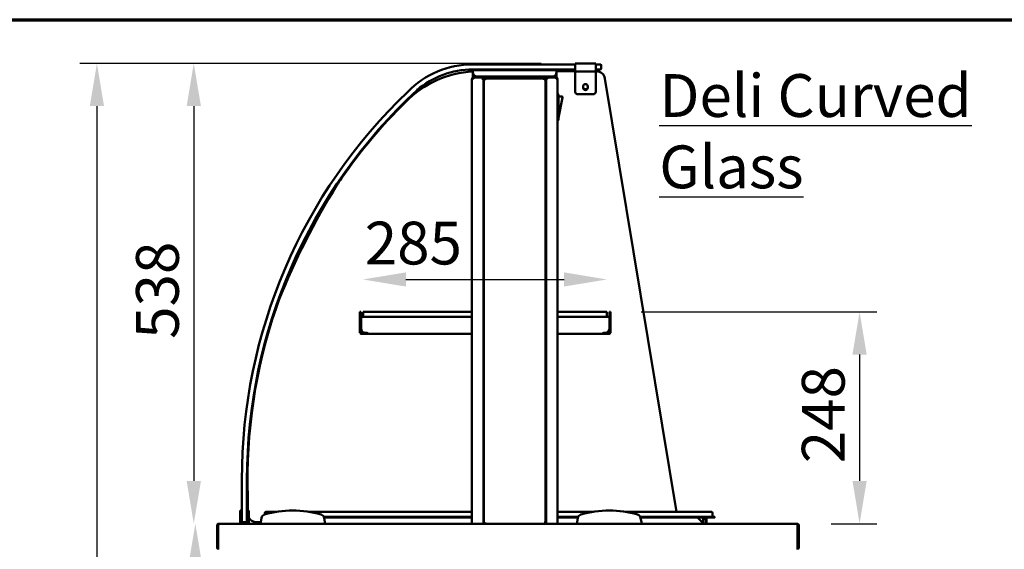
# Model space of a CAD drawing. Units: millimetres. Extents: x 65 to 5906, y 100 to 4100.
# Drawn here: x 1138 to 2289, y 3481 to 4100 of the extents above; entities that cross this region are included whole.
import ezdxf

# ---------------------------------------------------------------- set-up
doc = ezdxf.new("R2010")
doc.units = ezdxf.units.MM
doc.header["$LTSCALE"] = 20
for name, color, linetype, lineweight in [('Border (ISO)', 7, 'Continuous', 70), ('Dimension (ISO)', 7, 'Continuous', 25), ('Symbol (ISO)', 7, 'Continuous', 25), ('Visible (ISO)', 7, 'Continuous', 50)]:
    doc.layers.add(name, color=color, linetype=linetype, lineweight=lineweight)
doc.styles.add('Note Text (ISO)', font='tahoma.ttf')
doc.dimstyles.new('Default (ISO)', dxfattribs={"dimscale": 20, "dimtxt": 2.5, "dimasz": 2.5, "dimexe": 1, "dimexo": 2, "dimgap": 0.762, "dimtad": 1, "dimtoh": 1, "dimdec": 1, "dimrnd": 1e-08, "dimzin": 0, "dimdsep": 46, "dimtxsty": 'Note Text (ISO)', "dimcen": 0.09, "dimdle": 10, "dimclrd": 256, "dimclre": 256, "dimclrt": 256, "dimadec": 1, "dimazin": 0, "dimtfac": 1.40208, "dimtmove": 0, "dimatfit": 3, "dimfxl": 1, "dimtolj": 1, "dimtzin": 0, "dimlwd": -1, "dimlwe": -1, "dimarcsym": 0})

# ---------------------------------------------------------------- blocks, each defined once
blk = doc.blocks.new('Borders Default Border')
at = {"layer": 'Border (ISO)', "flags": 128}
blk.add_lwpolyline([(5, 5), (5, 205), (292, 205), (292, 5), (5, 5)], dxfattribs=at)
blk = doc.blocks.new('*D20')
at = {"layer": 'Defpoints', "color": 0, "transparency": 16777216}
for p in [(1824.2, 3796.5), (1539.2, 3755.8), (1824.2, 3755.8)]:
    blk.add_point(p, dxfattribs=at)
at = {"layer": 'Dimension (ISO)', "transparency": 16777216}
blk.add_line((1589.2, 3796.5), (1774.2, 3796.5), dxfattribs=at)
for points in [[(1589.2, 3804.8), (1589.2, 3788.2), (1539.2, 3796.5)], [(1774.2, 3804.8), (1774.2, 3788.2), (1824.2, 3796.5)]]:
    blk.add_solid(points, dxfattribs=at)
at = {"layer": 'Dimension (ISO)', "transparency": 16777216, "insert": (1541.2, 3864), "char_height": 50, "attachment_point": 1, "style": 'Note Text (ISO)'}
blk.add_mtext('\\A1;285', dxfattribs=at)
blk = doc.blocks.new('*D21')
at = {"layer": 'Defpoints', "color": 0, "transparency": 16777216}
for p in [(1824.2, 3758.8), (2046.2, 3511.1), (2119.6, 3511.1)]:
    blk.add_point(p, dxfattribs=at)
at = {"layer": 'Dimension (ISO)', "transparency": 16777216}
for p, q in [((1864.2, 3758.8), (2139.6, 3758.8)), ((2119.6, 3708.8), (2119.6, 3561.1)), ((2086.2, 3511.1), (2139.6, 3511.1))]:
    blk.add_line(p, q, dxfattribs=at)
for points in [[(2111.3, 3708.8), (2127.9, 3708.8), (2119.6, 3758.8)], [(2111.3, 3561.1), (2127.9, 3561.1), (2119.6, 3511.1)]]:
    blk.add_solid(points, dxfattribs=at)
at = {"layer": 'Dimension (ISO)', "transparency": 16777216, "insert": (2052.1, 3581.7), "char_height": 50, "attachment_point": 1, "rotation": 90, "style": 'Note Text (ISO)'}
blk.add_mtext('\\A1;248', dxfattribs=at)
blk = doc.blocks.new('*D22')
at = {"layer": 'Defpoints', "color": 0, "transparency": 16777216}
for p in [(1343.1, 3511.1), (1370.9, 3511.1), (1960.9, 2605.9)]:
    blk.add_point(p, dxfattribs=at)
at = {"layer": 'Dimension (ISO)', "transparency": 16777216}
for p, q in [((1343.1, 2655.9), (1343.1, 3461.1)), ((1920.9, 2605.9), (1323.1, 2605.9))]:
    blk.add_line(p, q, dxfattribs=at)
for points in [[(1334.8, 3461.1), (1351.5, 3461.1), (1343.1, 3511.1)], [(1334.8, 2655.9), (1351.5, 2655.9), (1343.1, 2605.9)]]:
    blk.add_solid(points, dxfattribs=at)
at = {"layer": 'Dimension (ISO)', "transparency": 16777216, "insert": (1275.8, 3004.6), "char_height": 50, "attachment_point": 1, "rotation": 90, "style": 'Note Text (ISO)'}
blk.add_mtext('\\A1;900', dxfattribs=at)
blk = doc.blocks.new('*D23')
at = {"layer": 'Defpoints', "color": 0, "transparency": 16777216}
for p in [(1787.2, 4049), (1228.1, 2605.9), (1960.9, 2605.9)]:
    blk.add_point(p, dxfattribs=at)
at = {"layer": 'Dimension (ISO)', "transparency": 16777216}
for p, q in [((1747.2, 4049), (1208.1, 4049)), ((1228.1, 3999), (1228.1, 2655.9)), ((1920.9, 2605.9), (1208.1, 2605.9))]:
    blk.add_line(p, q, dxfattribs=at)
for points in [[(1219.8, 3999), (1236.4, 3999), (1228.1, 4049)], [(1219.8, 2655.9), (1236.4, 2655.9), (1228.1, 2605.9)]]:
    blk.add_solid(points, dxfattribs=at)
at = {"layer": 'Dimension (ISO)', "transparency": 16777216, "insert": (1160.6, 3257.5), "char_height": 50, "attachment_point": 1, "rotation": 90, "style": 'Note Text (ISO)'}
blk.add_mtext('\\A1;1438', dxfattribs=at)
blk = doc.blocks.new('*D24')
at = {"layer": 'Defpoints', "color": 0, "transparency": 16777216}
for p in [(1787.2, 4049), (1341.3, 3511.1), (1370.9, 3511.1)]:
    blk.add_point(p, dxfattribs=at)
at = {"layer": 'Dimension (ISO)', "transparency": 16777216}
for p, q in [((1747.2, 4049), (1321.3, 4049)), ((1341.3, 3999), (1341.3, 3561.1))]:
    blk.add_line(p, q, dxfattribs=at)
for points in [[(1333, 3999), (1349.7, 3999), (1341.3, 4049)], [(1333, 3561.1), (1349.7, 3561.1), (1341.3, 3511.1)]]:
    blk.add_solid(points, dxfattribs=at)
at = {"layer": 'Dimension (ISO)', "transparency": 16777216, "insert": (1273.8, 3727.1), "char_height": 50, "attachment_point": 1, "rotation": 90, "style": 'Note Text (ISO)'}
blk.add_mtext('\\A1;538', dxfattribs=at)

msp = doc.modelspace()

# ---------------------------------------------------------------- linework, layer by layer
at = {"layer": 'Visible (ISO)'}
for p, q in [((1787.15, 4047.81), (1667.3, 4047.81)), ((1667.3, 4041.81), (1787.15, 4041.81)), ((1667.5, 4040.91), (1765.5, 4040.91)), ((1667.5, 4040.91), (1667.5, 4038.71)), ((1673.75, 4041.71), (1684.25, 4041.71)), ((1748.75, 4041.71), (1759.25, 4041.71)), ((1765.5, 4038.71), (1765.5, 4040.91)), ((1787.15, 4049.01), (1811.15, 4049.01)), ((1787.15, 4049.01), (1787.15, 4046.81)), ((1787.15, 4041.81), (1787.15, 4046.81)), ((1787.15, 4041.81), (1787.15, 4039.61)), ((1811.15, 4046.81), (1811.15, 4049.01)), ((1812.5, 4047.81), (1811.15, 4047.81)), ((1811.15, 4046.81), (1811.15, 4041.81)), ((1811.15, 4041.81), (1812.5, 4041.81)), ((1811.15, 4039.61), (1811.15, 4041.81)), ((1812.5, 4047.81), (1816.5, 4047.81)), ((1816.5, 4041.81), (1812.5, 4041.81)), ((1817.5, 4042.81), (1817.5, 4046.81)), ((1666.5, 4030.81), (1666.5, 3511.11)), ((1666.5, 4030.81), (1668.2, 4030.81)), ((1667.5, 4034.71), (1667.5, 4038.71)), ((1667.5, 4034.71), (1667.5, 4032.51)), ((1668.2, 4032.51), (1667.5, 4032.51)), ((1668.2, 4031.81), (1668.2, 4032.51)), ((1668.28, 4032.51), (1668.2, 4032.51)), ((1668.2, 4031.81), (1668.23, 4031.81)), ((1668.28, 4032.51), (1679.06, 4032.51)), ((1760.5, 4033.71), (1672.5, 4033.71)), ((1753.95, 4032.51), (1679.06, 4032.51)), ((1679.06, 4031.81), (1679.06, 4032.51)), ((1679.06, 4031.81), (1695.5, 4031.81)), ((1679.2, 4031.67), (1679.9, 4031.67)), ((1679.9, 4031.67), (1679.9, 3511.11)), ((1680.4, 3511.59), (1680.4, 4030.54)), ((1681.1, 4030.54), (1680.4, 4030.54)), ((1681.18, 4031.31), (1751.83, 4031.31)), ((1681.18, 4030.61), (1681.18, 4031.31)), ((1700.5, 4031.81), (1695.5, 4031.81)), ((1700.5, 4031.81), (1705.5, 4031.81)), ((1727.5, 4031.81), (1705.5, 4031.81)), ((1727.5, 4031.81), (1732.5, 4031.81)), ((1737.5, 4031.81), (1732.5, 4031.81)), ((1737.5, 4031.81), (1753.95, 4031.81)), ((1751.83, 4030.61), (1751.83, 4031.31)), ((1751.9, 4030.54), (1752.6, 4030.54)), ((1752.6, 4030.54), (1752.6, 3511.59)), ((1753.1, 4031.67), (1753.1, 3511.11)), ((1753.1, 4031.67), (1753.8, 4031.67)), ((1753.95, 4032.51), (1764.73, 4032.51)), ((1753.95, 4031.81), (1753.95, 4032.51)), ((1764.8, 4032.51), (1764.73, 4032.51)), ((1764.8, 4031.81), (1764.78, 4031.81)), ((1765.5, 4032.51), (1764.8, 4032.51)), ((1764.8, 4031.81), (1764.8, 4032.51)), ((1764.8, 4030.81), (1766.5, 4030.81)), ((1787.15, 4039.81), (1765.5, 4039.81)), ((1765.5, 4034.71), (1765.5, 4038.71)), ((1765.5, 4032.51), (1765.5, 4034.71)), ((1766.5, 3511.11), (1766.5, 4030.81)), ((1787.15, 4039.61), (1811.15, 4039.61)), ((1787.15, 4038.61), (1787.15, 4039.61)), ((1787.15, 4015.86), (1787.15, 4038.61)), ((1812.02, 4039.81), (1811.15, 4039.81)), ((1811.15, 4039.61), (1811.15, 4038.61)), ((1811.15, 4038.61), (1811.15, 4015.86)), ((1905.43, 3524.91), (1821.89, 4031.44)), ((1796.4, 4020.61), (1796.4, 4022.11)), ((1801.9, 4022.11), (1801.9, 4020.61)), ((1766.7, 4013.41), (1766.5, 4013.41)), ((1767.7, 3983.41), (1767.7, 4012.41)), ((1767.7, 4010.41), (1771.48, 4010.41)), ((1767.7, 3985.41), (1772.47, 4009.22)), ((1808.15, 4012.86), (1790.15, 4012.86)), ((1766.7, 3982.41), (1766.5, 3982.41)), ((1680.4, 3931.67), (1679.9, 3931.67)), ((1752.6, 3931.67), (1753.1, 3931.67)), ((1535.5, 3758.81), (1536.7, 3758.81)), ((1535.5, 3756.81), (1535.5, 3758.81)), ((1535.5, 3756.81), (1535.5, 3750.61)), ((1536.7, 3756.81), (1536.7, 3758.81)), ((1536.7, 3756.81), (1536.7, 3752.57)), ((1537.85, 3752.81), (1537.7, 3752.81)), ((1537.7, 3752.81), (1537.7, 3752.79)), ((1666.5, 3752.81), (1537.85, 3752.81)), ((1539.2, 3758.81), (1666.5, 3758.81)), ((1539.2, 3752.81), (1539.2, 3758.81)), ((1766.5, 3758.81), (1824.2, 3758.81)), ((1826.16, 3752.81), (1766.5, 3752.81)), ((1824.2, 3752.81), (1824.2, 3758.81)), ((1826.16, 3752.81), (1826.3, 3752.81)), ((1826.3, 3752.81), (1826.3, 3752.79)), ((1828.5, 3758.81), (1827.3, 3758.81)), ((1827.3, 3756.81), (1827.3, 3758.81)), ((1827.3, 3756.81), (1827.3, 3752.57)), ((1828.5, 3756.81), (1828.5, 3758.81)), ((1828.5, 3756.81), (1828.5, 3750.61)), ((1535.5, 3739.01), (1535.5, 3750.61)), ((1536.7, 3750.61), (1536.7, 3739.01)), ((1536.85, 3750.61), (1536.85, 3739.01)), ((1827.16, 3750.61), (1827.16, 3739.01)), ((1827.3, 3750.61), (1827.3, 3739.01)), ((1828.5, 3739.01), (1828.5, 3750.61)), ((1535.5, 3739.01), (1535.5, 3734.01)), ((1536.7, 3734.01), (1535.5, 3734.01)), ((1536.7, 3734.01), (1536.7, 3739.01)), ((1541.7, 3734.01), (1537.7, 3734.01)), ((1541.7, 3732.81), (1537.7, 3732.81)), ((1541.7, 3734.01), (1541.85, 3734.01)), ((1543.85, 3732.81), (1541.7, 3732.81)), ((1541.85, 3734.01), (1543.84, 3734.01)), ((1543.84, 3735.02), (1543.84, 3734.01)), ((1543.85, 3735.02), (1543.84, 3735.02)), ((1543.84, 3734.01), (1543.85, 3734.01)), ((1543.85, 3735.01), (1543.85, 3735.02)), ((1543.85, 3732.81), (1543.85, 3735.01)), ((1543.85, 3732.81), (1666.5, 3732.81)), ((1766.5, 3732.81), (1820.16, 3732.81)), ((1820.16, 3735.01), (1820.16, 3735.02)), ((1820.16, 3735.02), (1820.17, 3735.02)), ((1820.16, 3732.81), (1820.16, 3735.01)), ((1820.17, 3734.01), (1820.16, 3734.01)), ((1820.16, 3732.81), (1822.3, 3732.81)), ((1820.17, 3735.02), (1820.17, 3734.01)), ((1822.16, 3734.01), (1820.17, 3734.01)), ((1822.3, 3734.01), (1822.16, 3734.01)), ((1822.3, 3734.01), (1826.3, 3734.01)), ((1822.3, 3732.81), (1826.3, 3732.81)), ((1827.3, 3734.01), (1827.3, 3739.01)), ((1827.3, 3734.01), (1828.5, 3734.01)), ((1828.5, 3739.01), (1828.5, 3734.01)), ((1397.5, 3562.81), (1397.5, 3517.81)), ((1403.5, 3517.81), (1403.5, 3562.81)), ((1404.5, 3542.81), (1404.5, 3526.53)), ((1395.5, 3526.53), (1395.5, 3521.74)), ((1397.5, 3526.53), (1395.5, 3526.53)), ((1405.5, 3526.53), (1403.5, 3526.53)), ((1405.5, 3521.74), (1405.5, 3526.53)), ((1424.55, 3523.71), (1424.55, 3521.93)), ((1425.75, 3524.91), (1431.55, 3524.91)), ((1437.63, 3524.91), (1431.55, 3524.91)), ((1666.5, 3524.91), (1476.38, 3524.91)), ((1807.63, 3524.91), (1766.5, 3524.91)), ((1940.55, 3524.91), (1846.38, 3524.91)), ((1940.55, 3524.91), (1946.35, 3524.91)), ((1947.55, 3523.71), (1947.55, 3519.61)), ((1370.75, 3511.11), (1370.9, 3511.11)), ((1370.75, 3511.09), (1370.75, 3511.11)), ((1370.9, 3511.11), (1419.5, 3511.11)), ((1395.5, 3521.74), (1395.5, 3517.81)), ((1395.5, 3512.81), (1395.5, 3517.81)), ((1397.5, 3512.81), (1395.5, 3512.81)), ((1395.5, 3511.11), (1395.5, 3512.81)), ((1397.5, 3513.81), (1397.5, 3517.81)), ((1397.5, 3512.81), (1397.5, 3513.81)), ((1398.5, 3512.81), (1397.5, 3512.81)), ((1398.5, 3512.81), (1402.5, 3512.81)), ((1403.5, 3512.81), (1402.5, 3512.81)), ((1403.5, 3517.81), (1403.5, 3513.81)), ((1403.5, 3513.81), (1403.5, 3512.81)), ((1405.5, 3512.81), (1403.5, 3512.81)), ((1405.5, 3517.81), (1405.5, 3521.74)), ((1405.5, 3517.81), (1405.5, 3512.81)), ((1405.5, 3512.81), (1405.5, 3511.11)), ((1414.5, 3512.81), (1419.5, 3512.81)), ((1420.39, 3517.81), (1419.5, 3512.81)), ((1419.5, 3512.81), (1419.5, 3510.81)), ((1419.5, 3510.81), (1494.5, 3510.81)), ((1666.5, 3519.21), (1493.15, 3519.21)), ((1666.5, 3518.41), (1493.48, 3518.41)), ((1494.5, 3512.81), (1493.62, 3517.81)), ((1494.5, 3510.81), (1494.5, 3512.81)), ((1494.5, 3511.11), (1789.5, 3511.11)), ((1681.1, 3511.59), (1680.4, 3511.59)), ((1681.18, 3511.51), (1681.18, 3511.11)), ((1751.83, 3511.51), (1751.83, 3511.11)), ((1751.9, 3511.59), (1752.6, 3511.59)), ((1790.85, 3519.21), (1766.5, 3519.21)), ((1790.53, 3518.41), (1766.5, 3518.41)), ((1790.39, 3517.81), (1789.5, 3512.81)), ((1789.5, 3512.81), (1789.5, 3510.81)), ((1789.5, 3510.81), (1864.5, 3510.81)), ((1940.55, 3519.21), (1863.15, 3519.21)), ((1940.55, 3518.41), (1863.48, 3518.41)), ((1864.5, 3512.81), (1863.62, 3517.81)), ((1864.5, 3510.81), (1864.5, 3512.81)), ((1864.5, 3511.11), (2046.21, 3511.11)), ((1930.25, 3518.41), (1936.55, 3512.11)), ((1936.39, 3512.28), (1936.71, 3518.41)), ((1936.55, 3512.11), (1936.55, 3511.11)), ((1939.35, 3518.41), (1939.35, 3512.11)), ((1939.35, 3512.11), (1940.55, 3512.11)), ((1940.55, 3519.21), (1950.55, 3519.21)), ((1950.55, 3518.41), (1940.55, 3518.41)), ((1940.55, 3512.11), (1940.55, 3518.41)), ((1950.55, 3518.41), (1950.55, 3519.21)), ((2046.21, 3511.11), (2046.35, 3511.11)), ((2046.35, 3511.11), (2046.35, 3511.09)), ((1368.55, 3508.91), (1368.55, 3483.31)), ((1369.75, 3508.91), (1369.75, 3483.31)), ((1369.9, 3481.11), (1369.9, 3508.91)), ((2047.21, 3508.91), (2047.21, 3481.11)), ((2047.35, 3508.91), (2047.35, 3483.31)), ((2048.55, 3483.31), (2048.55, 3508.91))]:
    msp.add_line(p, q, dxfattribs=at)
for centre, radius, start, end in [((1667.3, 3941.91), 105.9, 90, 135.77454), ((1667.3, 3941.91), 99.9, 90, 130.59473), ((1673.75, 4040.71), 1, 90, 168.46304), ((1684.25, 4040.71), 1, 11.53696, 90), ((1748.75, 4040.71), 1, 90, 168.46304), ((1759.25, 4040.71), 1, 11.53696, 90), ((1816.5, 4046.81), 1, 0, 90), ((1816.5, 4042.81), 1, 270, 0), ((1674.5, 3919.81), 120, 93.34415, 135.58898), ((1672.5, 4038.71), 5, 180, 270), ((1760.5, 4038.71), 5, 270, 0), ((1812.02, 4029.81), 10, 9.36614, 90), ((2023.5, 3562.81), 620, 132.79392, 180), ((1799.15, 4022.11), 2.75, 0, 180), ((1799.15, 4021.81), 3, 203.8108, 336.6994), ((1799.15, 4020.61), 2.75, 180, 0), ((1799.15, 4021.81), 3, 57.03094, 120.93464), ((2023.5, 3562.81), 626, 133.64883, 180), ((1766.7, 4012.41), 1, 0, 90), ((1771.48, 4009.41), 1, 78.69007, 90), ((1771.48, 4009.41), 1, 348.69007, 78.69007), ((1790.15, 4015.86), 3, 180, 270), ((1808.15, 4015.86), 3, 270, 0), ((2023.18, 3562.81), 619, 134.56941, 145.33951), ((1679.5, 3985.01), 2.5, 68.8998, 80.7931), ((1679.5, 3985.01), 2.5, 279.2069, 291.1002), ((1753.5, 3985.01), 2.5, 99.2069, 111.1002), ((1753.5, 3985.01), 2.5, 248.8998, 260.7931), ((1766.7, 3983.41), 1, 270, 0), ((1678.54, 3801.11), 200, 145.33951, 148.15449), ((2230.7, 3458.15), 850, 148.15449, 158.31333), ((1626.7, 3698.34), 200, 158.31333, 161.12831), ((2023.18, 3562.81), 619, 161.12831, 181.85156), ((1537.7, 3750.61), 1, 145.59124, 180), ((1826.3, 3750.61), 1, 0, 34.40876), ((1537.7, 3735.01), 2.2, 207.03569, 270), ((1537.7, 3735.01), 1, 180, 270), ((1541.85, 3739.01), 5, 180, 270), ((1822.16, 3739.01), 5, 270, 0), ((1826.3, 3735.01), 1, 270, 0), ((1826.3, 3735.01), 2.2, 270, 332.96431), ((1457, 3409.81), 116.72, 73.51888, 106.48112), ((1425.75, 3523.71), 1.2, 90, 180), ((1827, 3409.81), 116.72, 73.51888, 106.48112), ((1946.35, 3523.71), 1.2, 0, 90), ((1398.5, 3513.81), 1, 180, 270), ((1402.5, 3513.81), 1, 270, 0), ((1414.5, 3522.81), 10, 205.84193, 270), ((1425.31, 3516.94), 5, 106.48112, 170), ((1488.7, 3516.94), 5, 10, 73.51888), ((1795.31, 3516.94), 5, 106.48112, 170), ((1858.7, 3516.94), 5, 10, 73.51888), ((1941.55, 3512.11), 2.2, 180, 207.03569), ((1941.55, 3512.11), 1, 180, 270), ((1947.95, 3519.61), 0.4, 180, 270), ((1370.75, 3508.91), 1, 145.59124, 180), ((2046.35, 3508.91), 1, 0, 34.40876), ((1370.75, 3483.31), 2.2, 180, 247.02913), ((1370.75, 3483.31), 1, 180, 210.84263), ((2046.35, 3483.31), 2.2, 292.97087, 0), ((2046.35, 3483.31), 1, 329.15737, 0)]:
    msp.add_arc(centre, radius, start, end, dxfattribs=at)
for points in [[(1666.83, 4031.81), (1666.62, 4031.53), (1666.5, 4031.17), (1666.5, 4030.81)], [(1668.2, 4032.51), (1667.67, 4032.51), (1667.14, 4032.25), (1666.83, 4031.81)], [(1679.06, 4032.51), (1678.97, 4032.51), (1678.88, 4032.44), (1678.79, 4032.31)], [(1679.9, 4031.67), (1679.9, 4031.58), (1679.83, 4031.49), (1679.7, 4031.4)], [(1753.1, 4031.67), (1753.1, 4031.58), (1753.18, 4031.49), (1753.31, 4031.4)], [(1766.18, 4031.81), (1765.87, 4032.25), (1765.34, 4032.51), (1764.8, 4032.51)], [(1766.5, 4030.81), (1766.5, 4031.17), (1766.39, 4031.53), (1766.18, 4031.81)], [(1750.9, 3512.51), (1751.1, 3511.97), (1751.29, 3511.43), (1751.48, 3511.12)]]:
    msp.add_open_spline(points, degree=3, dxfattribs=at)
for points, knots in [([(1667.2, 4030.81), (1667.2, 4031.27), (1667.55, 4031.69), (1667.99, 4031.79), (1668.06, 4031.81), (1668.13, 4031.81), (1668.2, 4031.81)], [0, 0, 0, 0, 1.3507155, 1.3507155, 1.3507155, 1.5707963, 1.5707963, 1.5707963, 1.5707963]), ([(1668.2, 4030.81), (1668.22, 4031.49), (1668.24, 4032.13), (1668.26, 4032.39), (1668.26, 4032.47), (1668.27, 4032.51), (1668.28, 4032.51)], [0, 0, 0, 0, 1.1829099, 1.1829099, 1.1829099, 1.5707963, 1.5707963, 1.5707963, 1.5707963]), ([(1678.79, 4032.31), (1678.67, 4032.12), (1678.54, 4031.82), (1678.42, 4031.46), (1678.35, 4031.25), (1678.28, 4031.03), (1678.2, 4030.81)], [-0.68412303, -0.68412303, -0.68412303, -0.68412303, -0.24693616, -0.24693616, -0.24693616, 0, 0, 0, 0]), ([(1678.2, 4030.81), (1678.45, 4031.27), (1678.7, 4031.69), (1678.94, 4031.79), (1678.98, 4031.81), (1679.02, 4031.81), (1679.06, 4031.81)], [0, 0, 0, 0, 0.8598922, 0.8598922, 0.8598922, 1, 1, 1, 1]), ([(1678.2, 4030.81), (1678.65, 4031.06), (1679.08, 4031.31), (1679.18, 4031.55), (1679.2, 4031.59), (1679.2, 4031.63), (1679.2, 4031.67)], [0, 0, 0, 0, 0.8598922, 0.8598922, 0.8598922, 1, 1, 1, 1]), ([(1679.7, 4031.4), (1679.51, 4031.28), (1679.21, 4031.15), (1678.85, 4031.03), (1678.64, 4030.96), (1678.42, 4030.89), (1678.2, 4030.81)], [-0.68412303, -0.68412303, -0.68412303, -0.68412303, -0.24693616, -0.24693616, -0.24693616, 0, 0, 0, 0]), ([(1680.4, 4030.54), (1680.4, 4030.31), (1680.84, 4030.08), (1681.46, 4029.84), (1681.66, 4029.77), (1681.88, 4029.69), (1682.1, 4029.61)], [0, 0, 0, 0, 1.1829099, 1.1829099, 1.1829099, 1.5707963, 1.5707963, 1.5707963, 1.5707963]), ([(1682.1, 4029.61), (1681.65, 4029.88), (1681.23, 4030.15), (1681.13, 4030.41), (1681.11, 4030.46), (1681.1, 4030.5), (1681.1, 4030.54)], [0, 0, 0, 0, 1.3507155, 1.3507155, 1.3507155, 1.5707963, 1.5707963, 1.5707963, 1.5707963]), ([(1682.1, 4029.61), (1681.87, 4030.29), (1681.64, 4030.93), (1681.4, 4031.19), (1681.33, 4031.27), (1681.25, 4031.31), (1681.18, 4031.31)], [0, 0, 0, 0, 1.1829099, 1.1829099, 1.1829099, 1.5707963, 1.5707963, 1.5707963, 1.5707963]), ([(1682.1, 4029.61), (1681.84, 4030.07), (1681.57, 4030.49), (1681.31, 4030.59), (1681.26, 4030.61), (1681.22, 4030.61), (1681.18, 4030.61)], [0, 0, 0, 0, 1.3507155, 1.3507155, 1.3507155, 1.5707963, 1.5707963, 1.5707963, 1.5707963]), ([(1751.83, 4031.31), (1751.6, 4031.31), (1751.37, 4030.88), (1751.13, 4030.26), (1751.06, 4030.05), (1750.98, 4029.83), (1750.9, 4029.61)], [0, 0, 0, 0, 1.1829099, 1.1829099, 1.1829099, 1.5707963, 1.5707963, 1.5707963, 1.5707963]), ([(1750.9, 4029.61), (1751.17, 4030.07), (1751.44, 4030.49), (1751.7, 4030.59), (1751.75, 4030.61), (1751.79, 4030.61), (1751.83, 4030.61)], [0, 0, 0, 0, 1.3507155, 1.3507155, 1.3507155, 1.5707963, 1.5707963, 1.5707963, 1.5707963]), ([(1750.9, 4029.61), (1751.57, 4029.85), (1752.22, 4030.08), (1752.48, 4030.31), (1752.56, 4030.39), (1752.6, 4030.47), (1752.6, 4030.54)], [0, 0, 0, 0, 1.1829099, 1.1829099, 1.1829099, 1.5707963, 1.5707963, 1.5707963, 1.5707963]), ([(1750.9, 4029.61), (1751.35, 4029.88), (1751.78, 4030.15), (1751.88, 4030.41), (1751.9, 4030.46), (1751.9, 4030.5), (1751.9, 4030.54)], [0, 0, 0, 0, 1.3507155, 1.3507155, 1.3507155, 1.5707963, 1.5707963, 1.5707963, 1.5707963]), ([(1753.31, 4031.4), (1753.49, 4031.28), (1753.8, 4031.15), (1754.16, 4031.03), (1754.36, 4030.96), (1754.58, 4030.89), (1754.8, 4030.81)], [-0.68412303, -0.68412303, -0.68412303, -0.68412303, -0.24693616, -0.24693616, -0.24693616, 0, 0, 0, 0]), ([(1754.8, 4030.81), (1754.35, 4031.06), (1753.93, 4031.31), (1753.83, 4031.55), (1753.81, 4031.59), (1753.8, 4031.63), (1753.8, 4031.67)], [0, 0, 0, 0, 0.8598922, 0.8598922, 0.8598922, 1, 1, 1, 1]), ([(1753.95, 4032.51), (1754.16, 4032.51), (1754.38, 4032.08), (1754.59, 4031.46), (1754.66, 4031.25), (1754.73, 4031.03), (1754.8, 4030.81)], [-1, -1, -1, -1, -0.2469362, -0.2469362, -0.2469362, 0, 0, 0, 0]), ([(1754.8, 4030.81), (1754.56, 4031.27), (1754.31, 4031.69), (1754.07, 4031.79), (1754.03, 4031.81), (1753.99, 4031.81), (1753.95, 4031.81)], [0, 0, 0, 0, 0.8598922, 0.8598922, 0.8598922, 1, 1, 1, 1]), ([(1764.73, 4032.51), (1764.75, 4032.51), (1764.77, 4032.08), (1764.79, 4031.46), (1764.79, 4031.25), (1764.8, 4031.03), (1764.8, 4030.81)], [0, 0, 0, 0, 1.1829099, 1.1829099, 1.1829099, 1.5707963, 1.5707963, 1.5707963, 1.5707963]), ([(1765.8, 4030.81), (1765.8, 4031.27), (1765.46, 4031.69), (1765.02, 4031.79), (1764.95, 4031.81), (1764.88, 4031.81), (1764.8, 4031.81)], [0, 0, 0, 0, 1.3507155, 1.3507155, 1.3507155, 1.5707963, 1.5707963, 1.5707963, 1.5707963]), ([(1601.63, 4018.52), (1601.63, 4018.52), (1601.64, 4018.52), (1601.72, 4018.42), (1601.81, 4018.32), (1601.97, 4018.14), (1602.04, 4018.06), (1602.16, 4017.92), (1602.21, 4017.87), (1602.28, 4017.79), (1602.3, 4017.77), (1602.3, 4017.77), (1602.3, 4017.77), (1602.3, 4017.77)], [-0.31467805, -0.31467805, -0.31467805, -0.31467805, -0.3142168, -0.3142168, -0.27513858, -0.27513858, -0.23606408, -0.23606408, -0.19699703, -0.19699703, -0.15793682, -0.15793682, -0.1570927, -0.1570927, -0.1570927, -0.1570927]), ([(1592.12, 4015.07), (1592.12, 4015.07), (1592.12, 4015.07), (1592.02, 4015.17), (1591.93, 4015.26), (1591.76, 4015.43), (1591.68, 4015.51), (1591.55, 4015.64), (1591.5, 4015.69), (1591.43, 4015.76), (1591.42, 4015.78), (1591.42, 4015.78)], [-0.3147301, -0.3147301, -0.3147301, -0.3147301, -0.31427496, -0.31427496, -0.27432687, -0.27432687, -0.2352579, -0.2352579, -0.19619592, -0.19619592, -0.15713748, -0.15713748, -0.15713748, -0.15713748]), ([(1535.5, 3750.61), (1535.5, 3751.42), (1535.98, 3752.2), (1536.7, 3752.57), (1537.01, 3752.73), (1537.36, 3752.81), (1537.7, 3752.81)], [-3.1415927, -3.1415927, -3.1415927, -3.1415927, -2.0460703, -2.0460703, -2.0460703, -1.5707963, -1.5707963, -1.5707963, -1.5707963]), ([(1537.85, 3752.81), (1537.48, 3752.81), (1537.12, 3752.34), (1536.96, 3751.62), (1536.88, 3751.31), (1536.85, 3750.96), (1536.85, 3750.61)], [1.5707963, 1.5707963, 1.5707963, 1.5707963, 2.6663187, 2.6663187, 2.6663187, 3.1415927, 3.1415927, 3.1415927, 3.1415927]), ([(1826.16, 3752.81), (1826.53, 3752.81), (1826.89, 3752.34), (1827.05, 3751.62), (1827.12, 3751.31), (1827.16, 3750.96), (1827.16, 3750.61)], [1.5707963, 1.5707963, 1.5707963, 1.5707963, 2.6663187, 2.6663187, 2.6663187, 3.1415927, 3.1415927, 3.1415927, 3.1415927]), ([(1828.5, 3750.61), (1828.5, 3751.42), (1828.03, 3752.2), (1827.31, 3752.57), (1827, 3752.73), (1826.65, 3752.81), (1826.3, 3752.81)], [-3.1415927, -3.1415927, -3.1415927, -3.1415927, -2.0460703, -2.0460703, -2.0460703, -1.5707963, -1.5707963, -1.5707963, -1.5707963]), ([(1370.75, 3511.11), (1369.95, 3511.11), (1369.17, 3510.64), (1368.8, 3509.92), (1368.64, 3509.61), (1368.55, 3509.26), (1368.55, 3508.91)], [1.5707963, 1.5707963, 1.5707963, 1.5707963, 2.6663187, 2.6663187, 2.6663187, 3.1415927, 3.1415927, 3.1415927, 3.1415927]), ([(1369.9, 3508.91), (1369.9, 3509.72), (1370.11, 3510.5), (1370.44, 3510.87), (1370.58, 3511.03), (1370.74, 3511.11), (1370.9, 3511.11)], [-3.1415927, -3.1415927, -3.1415927, -3.1415927, -2.0460703, -2.0460703, -2.0460703, -1.5707963, -1.5707963, -1.5707963, -1.5707963]), ([(1682.1, 3512.51), (1681.43, 3512.28), (1680.78, 3512.05), (1680.53, 3511.81), (1680.45, 3511.74), (1680.4, 3511.66), (1680.4, 3511.59)], [0, 0, 0, 0, 1.1829099, 1.1829099, 1.1829099, 1.5707963, 1.5707963, 1.5707963, 1.5707963]), ([(1682.1, 3512.51), (1681.65, 3512.25), (1681.23, 3511.98), (1681.13, 3511.72), (1681.11, 3511.67), (1681.1, 3511.63), (1681.1, 3511.59)], [0, 0, 0, 0, 1.3507155, 1.3507155, 1.3507155, 1.5707963, 1.5707963, 1.5707963, 1.5707963]), ([(1682.1, 3512.51), (1681.84, 3512.06), (1681.57, 3511.64), (1681.31, 3511.54), (1681.26, 3511.52), (1681.22, 3511.51), (1681.18, 3511.51)], [0, 0, 0, 0, 1.3507155, 1.3507155, 1.3507155, 1.5707963, 1.5707963, 1.5707963, 1.5707963]), ([(1681.53, 3511.12), (1681.65, 3511.31), (1681.76, 3511.57), (1681.87, 3511.87), (1681.95, 3512.08), (1682.03, 3512.29), (1682.1, 3512.51)], [0.60319141, 0.60319141, 0.60319141, 0.60319141, 1.18290991, 1.18290991, 1.18290991, 1.57079633, 1.57079633, 1.57079633, 1.57079633]), ([(1750.9, 3512.51), (1751.17, 3512.06), (1751.44, 3511.64), (1751.7, 3511.54), (1751.75, 3511.52), (1751.79, 3511.51), (1751.83, 3511.51)], [0, 0, 0, 0, 1.3507155, 1.3507155, 1.3507155, 1.5707963, 1.5707963, 1.5707963, 1.5707963]), ([(1752.6, 3511.59), (1752.6, 3511.82), (1752.17, 3512.05), (1751.55, 3512.29), (1751.34, 3512.36), (1751.12, 3512.44), (1750.9, 3512.51)], [0, 0, 0, 0, 1.1829099, 1.1829099, 1.1829099, 1.5707963, 1.5707963, 1.5707963, 1.5707963]), ([(1750.9, 3512.51), (1751.35, 3512.25), (1751.78, 3511.98), (1751.88, 3511.72), (1751.9, 3511.67), (1751.9, 3511.63), (1751.9, 3511.59)], [0, 0, 0, 0, 1.3507155, 1.3507155, 1.3507155, 1.5707963, 1.5707963, 1.5707963, 1.5707963]), ([(2046.21, 3511.11), (2046.58, 3511.11), (2046.94, 3510.64), (2047.1, 3509.92), (2047.17, 3509.61), (2047.21, 3509.26), (2047.21, 3508.91)], [1.5707963, 1.5707963, 1.5707963, 1.5707963, 2.6663187, 2.6663187, 2.6663187, 3.1415927, 3.1415927, 3.1415927, 3.1415927]), ([(2048.55, 3508.91), (2048.55, 3509.72), (2048.08, 3510.5), (2047.36, 3510.87), (2047.05, 3511.03), (2046.7, 3511.11), (2046.35, 3511.11)], [-3.1415927, -3.1415927, -3.1415927, -3.1415927, -2.0460703, -2.0460703, -2.0460703, -1.5707963, -1.5707963, -1.5707963, -1.5707963])]:
    msp.add_open_spline(points, degree=3, knots=knots, dxfattribs=at)

# ---------------------------------------------------------------- block references
at = {"xscale": 20, "yscale": 20, "zscale": 20}
msp.add_blockref('Borders Default Border', (0, 0), dxfattribs=at)

# ---------------------------------------------------------------- texts
at = {"layer": 'Symbol (ISO)', "insert": (1885.49, 4036.38), "char_height": 50, "width": 529.1329, "attachment_point": 1, "style": 'Note Text (ISO)'}
msp.add_mtext('\\fTahoma|b0|i0;\\H50.0000;\\LDeli Curved Glass', dxfattribs=at)

# ---------------------------------------------------------------- dimensions: what is measured, and where the dimension line sits
at = {"layer": 'Dimension (ISO)'}
for base, p1, p2, angle, override, picture, middle in [((1228.1, 2605.91), (1787.15, 4049.01), (1960.85, 2605.91), 270, {"dimgap": 0.762, "dimtoh": 0, "dimdec": 0, "dimlfac": 0.996466, "dimtol": 0, "dimlim": 0, "dimtp": 0, "dimtm": 0, "dimtdec": 2, "dimtofl": 0, "dimatfit": 1}, '*D23', (1228.1, 3327.56)), ((1341.34, 3511.11), (1787.15, 4049.01), (1370.9, 3511.11), 270, {"dimgap": 0.762, "dimtoh": 0, "dimdec": 0, "dimse2": 1, "dimtol": 0, "dimlim": 0, "dimtp": 0, "dimtm": 0, "dimtdec": 2, "dimtofl": 0, "dimatfit": 1}, '*D24', (1341.34, 3780.06)), ((1824.2, 3796.51), (1539.2, 3755.81), (1824.2, 3755.81), 180, {"dimgap": 0.762, "dimtoh": 0, "dimdec": 0, "dimse1": 1, "dimse2": 1, "dimtol": 0, "dimlim": 0, "dimtp": 0, "dimtm": 0, "dimtdec": 2, "dimtofl": 0, "dimatfit": 1}, '*D20', (1593.86, 3796.51)), ((2119.61, 3511.11), (1824.2, 3758.81), (2046.21, 3511.11), 270, {"dimgap": 0.762, "dimtoh": 0, "dimdec": 0, "dimtol": 0, "dimlim": 0, "dimtp": 0, "dimtm": 0, "dimtdec": 2, "dimtofl": 0, "dimatfit": 1}, '*D21', (2119.61, 3634.96)), ((1343.12, 3511.11), (1960.85, 2605.91), (1370.9, 3511.11), 270, {"dimgap": 0.762, "dimtoh": 0, "dimdec": 0, "dimlfac": 0.994255, "dimse2": 1, "dimtol": 0, "dimlim": 0, "dimtp": 0, "dimtm": 0, "dimtdec": 2, "dimtofl": 0, "dimatfit": 1}, '*D22', (1343.12, 3058.41))]:
    dim = msp.add_linear_dim(base=base, p1=p1, p2=p2, angle=angle, dimstyle='Default (ISO)', override=override, dxfattribs=at)
    dim.commit()
    dim.dimension.update_dxf_attribs({"geometry": picture, "text_midpoint": middle, "dimtype": 160})

doc.saveas('drawing.dxf')
